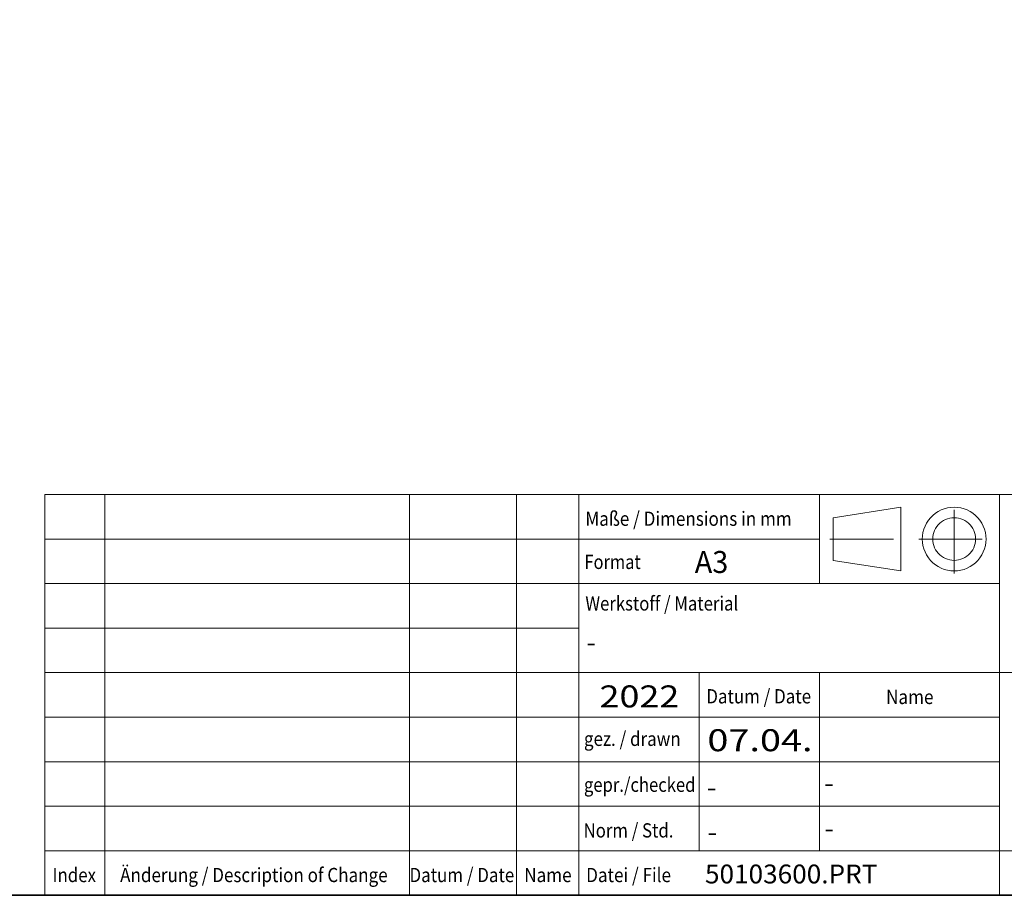
# Model space of a CAD drawing. Units: millimetres. Extents: x -230 to -126, y 190 to 337.
# Drawn here: x -193 to -155, y 192 to 227 of the extents above; entities that cross this region are included whole.
import ezdxf
from ezdxf.enums import TextEntityAlignment as Align

# ---------------------------------------------------------------- set-up
doc = ezdxf.new("R2010")
doc.units = ezdxf.units.MM
doc.header["$LTSCALE"] = 5
doc.linetypes.add('AUSGEZOGEN', pattern=[0])
doc.linetypes.add('DASHDOT', pattern=[1, 0.5, -0.25, 0, -0.25])
doc.layers.add('AUSSCHNITT', color=176, linetype='Continuous')
doc.layers.add('Layer9', color=1, linetype='Continuous')
doc.styles.add('Arial', font='arial.ttf')

msp = doc.modelspace()

# ---------------------------------------------------------------- linework, layer by layer
at = {"layer": 'AUSSCHNITT', "color": 18, "linetype": 'AUSGEZOGEN', "lineweight": 18}
for p, q in [((-127.485, 207.941), (-192.235, 207.941)), ((-192.235, 192.191), (-192.235, 207.941)), ((-189.881, 192.191), (-189.881, 207.941)), ((-177.915, 207.941), (-177.915, 192.191)), ((-173.707, 207.941), (-173.707, 192.191)), ((-171.257, 207.941), (-171.257, 192.191)), ((-161.807, 207.941), (-161.807, 204.441)), ((-154.737, 207.941), (-154.737, 192.191)), ((-161.278, 207.031), (-158.618, 207.445)), ((-158.618, 204.939), (-158.618, 207.445)), ((-157.027, 207.335), (-157.144, 207.277)), ((-156.906, 207.384), (-157.027, 207.335)), ((-156.779, 207.417), (-156.906, 207.384)), ((-156.65, 207.437), (-156.779, 207.417)), ((-156.518, 207.445), (-156.65, 207.437)), ((-156.386, 207.437), (-156.518, 207.445)), ((-156.256, 207.417), (-156.386, 207.437)), ((-156.13, 207.384), (-156.256, 207.417)), ((-156.008, 207.335), (-156.13, 207.384)), ((-155.891, 207.277), (-156.008, 207.335)), ((-161.278, 205.351), (-161.278, 207.031)), ((-157.53, 206.927), (-157.603, 206.818)), ((-157.448, 207.028), (-157.53, 206.927)), ((-157.355, 207.122), (-157.448, 207.028)), ((-157.253, 207.203), (-157.355, 207.122)), ((-157.144, 207.277), (-157.253, 207.203)), ((-156.86, 206.96), (-156.939, 206.919)), ((-156.776, 206.99), (-156.86, 206.96)), ((-156.693, 207.013), (-156.776, 206.99)), ((-156.606, 207.028), (-156.693, 207.013)), ((-156.518, 207.031), (-156.606, 207.028)), ((-156.429, 207.028), (-156.518, 207.031)), ((-156.343, 207.013), (-156.429, 207.028)), ((-156.259, 206.99), (-156.343, 207.013)), ((-156.175, 206.96), (-156.259, 206.99)), ((-156.097, 206.919), (-156.175, 206.96)), ((-155.782, 207.203), (-155.891, 207.277)), ((-155.681, 207.122), (-155.782, 207.203)), ((-155.587, 207.028), (-155.681, 207.122)), ((-155.506, 206.927), (-155.587, 207.028)), ((-155.432, 206.818), (-155.506, 206.927)), ((-157.71, 206.579), (-157.743, 206.452)), ((-157.661, 206.701), (-157.71, 206.579)), ((-157.603, 206.818), (-157.661, 206.701)), ((-157.246, 206.612), (-157.286, 206.533)), ((-157.197, 206.686), (-157.246, 206.612)), ((-157.142, 206.754), (-157.197, 206.686)), ((-157.081, 206.815), (-157.142, 206.754)), ((-157.012, 206.871), (-157.081, 206.815)), ((-156.939, 206.919), (-157.012, 206.871)), ((-156.023, 206.871), (-156.097, 206.919)), ((-155.955, 206.815), (-156.023, 206.871)), ((-155.894, 206.754), (-155.955, 206.815)), ((-155.838, 206.686), (-155.894, 206.754)), ((-155.79, 206.612), (-155.838, 206.686)), ((-155.749, 206.533), (-155.79, 206.612)), ((-155.374, 206.701), (-155.432, 206.818)), ((-155.326, 206.579), (-155.374, 206.701)), ((-155.293, 206.452), (-155.326, 206.579)), ((-161.807, 206.191), (-192.235, 206.191)), ((-157.763, 206.323), (-157.771, 206.191)), ((-157.771, 206.191), (-157.763, 206.061)), ((-157.743, 206.452), (-157.763, 206.323)), ((-157.352, 206.28), (-157.357, 206.191)), ((-157.357, 206.191), (-157.352, 206.104)), ((-157.339, 206.366), (-157.352, 206.28)), ((-157.317, 206.452), (-157.339, 206.366)), ((-157.286, 206.533), (-157.317, 206.452)), ((-155.719, 206.452), (-155.749, 206.533)), ((-155.696, 206.366), (-155.719, 206.452)), ((-155.683, 206.28), (-155.696, 206.366)), ((-155.678, 206.191), (-155.683, 206.28)), ((-155.683, 206.104), (-155.678, 206.191)), ((-155.272, 206.323), (-155.293, 206.452)), ((-155.265, 206.191), (-155.272, 206.323)), ((-155.272, 206.061), (-155.265, 206.191)), ((-157.763, 206.061), (-157.743, 205.932)), ((-157.743, 205.932), (-157.71, 205.805)), ((-157.71, 205.805), (-157.661, 205.683)), ((-157.352, 206.104), (-157.339, 206.018)), ((-157.339, 206.018), (-157.317, 205.932)), ((-157.317, 205.932), (-157.286, 205.851)), ((-157.286, 205.851), (-157.246, 205.772)), ((-157.246, 205.772), (-157.197, 205.698)), ((-155.838, 205.698), (-155.79, 205.772)), ((-155.79, 205.772), (-155.749, 205.851)), ((-155.749, 205.851), (-155.719, 205.932)), ((-155.719, 205.932), (-155.696, 206.018)), ((-155.696, 206.018), (-155.683, 206.104)), ((-155.374, 205.683), (-155.326, 205.805)), ((-155.326, 205.805), (-155.293, 205.932)), ((-155.293, 205.932), (-155.272, 206.061)), ((-157.661, 205.683), (-157.603, 205.566)), ((-157.603, 205.566), (-157.53, 205.455)), ((-157.53, 205.455), (-157.448, 205.353)), ((-157.197, 205.698), (-157.142, 205.63)), ((-157.142, 205.63), (-157.081, 205.566)), ((-157.081, 205.566), (-157.012, 205.513)), ((-157.012, 205.513), (-156.939, 205.465)), ((-156.939, 205.465), (-156.86, 205.424)), ((-156.86, 205.424), (-156.776, 205.394)), ((-156.776, 205.394), (-156.693, 205.371)), ((-156.343, 205.371), (-156.259, 205.394)), ((-156.259, 205.394), (-156.175, 205.424)), ((-156.175, 205.424), (-156.097, 205.465)), ((-156.097, 205.465), (-156.023, 205.513)), ((-156.023, 205.513), (-155.955, 205.566)), ((-155.955, 205.566), (-155.894, 205.63)), ((-155.894, 205.63), (-155.838, 205.698)), ((-155.587, 205.353), (-155.506, 205.455)), ((-155.506, 205.455), (-155.432, 205.566)), ((-155.432, 205.566), (-155.374, 205.683)), ((-158.618, 204.939), (-161.278, 205.351)), ((-157.448, 205.353), (-157.355, 205.262)), ((-157.355, 205.262), (-157.253, 205.178)), ((-157.253, 205.178), (-157.144, 205.107)), ((-157.144, 205.107), (-157.027, 205.048)), ((-157.027, 205.048), (-156.906, 205)), ((-156.906, 205), (-156.779, 204.967)), ((-156.693, 205.371), (-156.606, 205.356)), ((-156.606, 205.356), (-156.518, 205.351)), ((-156.518, 205.351), (-156.429, 205.356)), ((-156.429, 205.356), (-156.343, 205.371)), ((-156.256, 204.967), (-156.13, 205)), ((-156.13, 205), (-156.008, 205.048)), ((-156.008, 205.048), (-155.891, 205.107)), ((-155.891, 205.107), (-155.782, 205.178)), ((-155.782, 205.178), (-155.681, 205.262)), ((-155.681, 205.262), (-155.587, 205.353)), ((-156.779, 204.967), (-156.65, 204.947)), ((-156.65, 204.947), (-156.518, 204.939)), ((-156.518, 204.939), (-156.386, 204.947)), ((-156.386, 204.947), (-156.256, 204.967)), ((-154.737, 204.441), (-192.235, 204.441)), ((-171.257, 202.691), (-192.235, 202.691)), ((-127.485, 200.941), (-192.235, 200.941)), ((-166.532, 200.941), (-166.532, 193.941)), ((-161.807, 200.941), (-161.807, 193.941)), ((-154.737, 199.191), (-192.235, 199.191)), ((-154.737, 197.441), (-192.235, 197.441)), ((-154.737, 195.691), (-192.235, 195.691)), ((-127.485, 193.941), (-192.235, 193.941))]:
    msp.add_line(p, q, dxfattribs=at)
at = {"layer": 'AUSSCHNITT', "color": 16, "linetype": 'DASHDOT', "lineweight": 18}
for p, q in [((-156.518, 204.838), (-156.518, 207.574)), ((-161.405, 206.191), (-158.498, 206.191)), ((-157.913, 206.191), (-155.13, 206.191))]:
    msp.add_line(p, q, dxfattribs=at)
at = {"layer": 'AUSSCHNITT', "color": 18, "linetype": 'AUSGEZOGEN', "lineweight": 35}
msp.add_lwpolyline([(-227.935, 332.191), (-127.485, 332.191), (-127.485, 192.191), (-227.935, 192.191)], close=True, dxfattribs=at)

# ---------------------------------------------------------------- texts
at = {"layer": 'Layer9', "color": 18, "linetype": 'AUSGEZOGEN', "lineweight": 18, "style": 'Arial'}
for s, width, p, p2 in [('Maße / Dimensions in mm', 0.892635, (-171.006, 206.711), (-162.902, 206.711)), ('Format', 0.891993, (-171.042, 205.014), (-168.833, 205.014)), ('Werkstoff / Material', 0.89204, (-171.007, 203.381), (-165.001, 203.381)), ('Datum / Date', 0.893591, (-166.255, 199.732), (-162.14, 199.732)), ('Name', 0.893768, (-159.195, 199.707), (-157.331, 199.707)), ('gez. / drawn', 0.892674, (-171.061, 198.061), (-167.261, 198.061)), ('gepr./checked', 0.892095, (-171.061, 196.257), (-166.682, 196.257)), ('Norm / Std.', 0.892903, (-171.076, 194.462), (-167.546, 194.462)), ('Änderung / Description of Change', 0.892556, (-189.281, 192.709), (-178.773, 192.709)), ('Index', 0.892501, (-191.936, 192.709), (-190.229, 192.709)), ('Datum / Date', 0.893591, (-177.915, 192.709), (-173.8, 192.709)), ('Name', 0.893768, (-173.409, 192.709), (-171.546, 192.709)), ('Datei / File', 0.89207, (-170.974, 192.709), (-167.642, 192.709))]:
    msp.add_text(s, height=0.56, dxfattribs=dict(at, width=width)).set_placement(p, p2, align=Align.FIT)
at = {"layer": 'Layer9', "color": 5, "linetype": 'AUSGEZOGEN', "lineweight": 18, "style": 'Arial'}
for s, height, width, p, p2 in [('A3', 0.8643, 0.892501, (-166.709, 204.857), (-165.392, 204.857)), ('-', 0.741, 1.129032, (-170.973, 201.763), (-170.585, 201.763)), ('2022', 0.8643, 1.167526, (-170.449, 199.575), (-167.317, 199.575)), ('07.04.', 0.8643, 1.231959, (-166.213, 197.853), (-162.082, 197.853)), ('-', 0.741, 1.129032, (-161.635, 196.234), (-161.246, 196.234)), ('-', 0.741, 1.129032, (-166.24, 196.063), (-165.851, 196.063)), ('-', 0.741, 1.129032, (-166.213, 194.311), (-165.824, 194.311)), ('-', 0.741, 1.129032, (-161.624, 194.458), (-161.235, 194.458)), ('50103600.PRT', 0.74083, 0.974009, (-166.307, 192.658), (-159.533, 192.658))]:
    msp.add_text(s, height=height, dxfattribs=dict(at, width=width)).set_placement(p, p2, align=Align.FIT)

doc.saveas('drawing.dxf')
